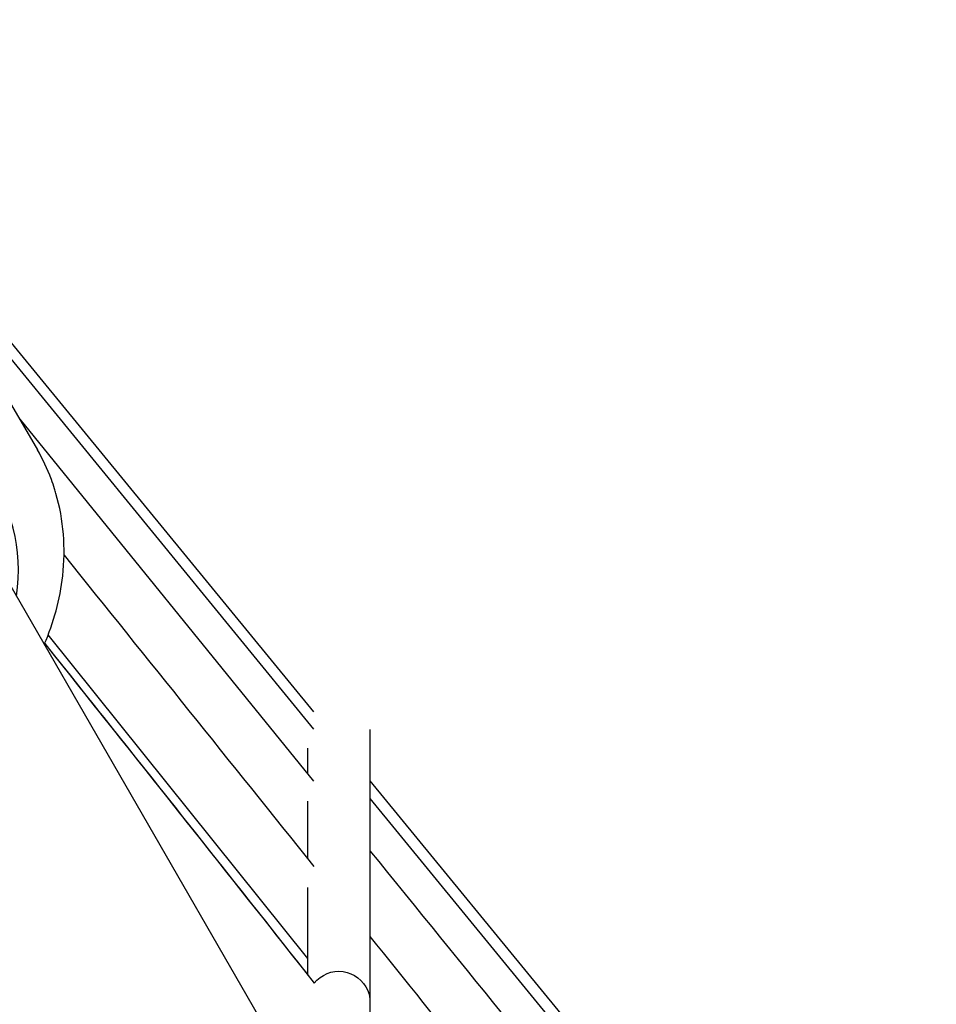
# Model space of a CAD drawing. Units: millimetres. Extents: x 33547 to 63247, y -26257 to -5257.
# Drawn here: x 48856 to 49092, y -20010 to -19757 of the extents above; entities that cross this region are included whole.
import ezdxf

# ---------------------------------------------------------------- set-up
doc = ezdxf.new("R2010")
doc.units = ezdxf.units.MM
doc.header["$LTSCALE"] = 15
doc.layers.add('P001', color=131, linetype='Continuous')

msp = doc.modelspace()

# ---------------------------------------------------------------- linework, layer by layer
at = {"layer": 'P001'}
for p, q in [((48785.87, -19756.91), (48931.6, -19934.66)), ((48785.56, -19760.58), (48931.61, -19939.15)), ((48854.06, -19855.89), (48860.68, -19867.35)), ((48856.15, -19859.5), (48931.65, -19952.5)), ((48920.51, -20017.88), (48837.04, -19873.31)), ((48930.14, -19998), (48863.45, -19914.91)), ((48946.14, -19939.24), (48946.14, -20009.23)), ((48930.14, -19950.64), (48930.14, -19943.99)), ((48946.14, -19952.4), (49091.6, -20129.82)), ((48930.14, -19972.42), (48930.14, -19957.61)), ((48946.14, -19956.92), (49091.6, -20134.67)), ((48930.14, -20002.24), (48930.14, -19979.81)), ((48946.14, -20009.25), (48946.14, -20029.55))]:
    msp.add_line(p, q, dxfattribs=at)
for points in [[(48864.23, -19874.87, 0.041265), (48860.68, -19867.35)], [(48864.23, -19874.87, -0.000577), (48864.23, -19874.88)], [(48864.23, -19874.88, -0.001567), (48864.25, -19874.93, -0.000523), (48864.28, -19875.01, 0.001805), (48864.29, -19875.05)], [(48865.1, -19877.4, 0.012236), (48864.29, -19875.05)], [(48862.46, -19917.34, 0.074007), (48867.19, -19899.72, 0.098651), (48865.46, -19878.58, 0.006004), (48865.1, -19877.4)], [(48867.53, -19894.45, -0.000277), (48931.72, -19974.39)], [(48862.56, -19917.11, -0.001108), (48930.14, -20002.24)], [(48862.56, -19917.11, -0.001131), (48931.8, -20004.34)], [(48946.14, -19970.35, 0.000582), (49091.61, -20149.25)], [(48946.14, -19992.37, 0.000422), (49055.22, -20128.24, 0.00034), (49091.67, -20173.46)], [(48931.82, -20004.4, -0.573152), (48945.57, -20006.29, -0.098147), (48946.14, -20009.25)]]:
    msp.add_lwpolyline(points, format="xyb", dxfattribs=at)
msp.add_ellipse((48803.68, -19904.63), major_axis=(46.75, 26.99), ratio=0.855665, start_param=-0.600053, end_param=0.137448, dxfattribs=at)

doc.saveas('drawing.dxf')
